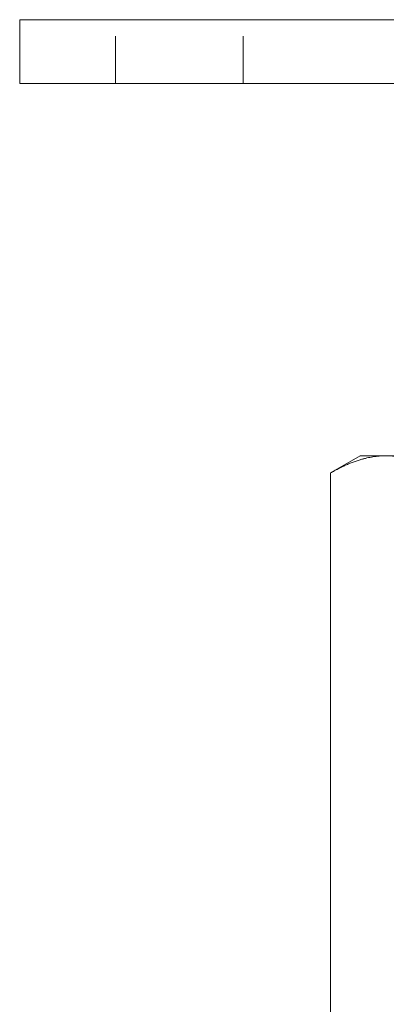
# Model space of a CAD drawing. Units: millimetres. Extents: x -15127 to -14775, y -156 to 448.
# Drawn here: x -14875 to -14840, y 355 to 448 of the extents above; entities that cross this region are included whole.
import ezdxf

# ---------------------------------------------------------------- set-up
doc = ezdxf.new("R2010")
doc.units = ezdxf.units.MM
doc.header["$LTSCALE"] = 0.7
doc.linetypes.add('VERDECKT', pattern=[9.525, 6.35, -3.175])
doc.layers.add('Pitzl', color=250, linetype='Continuous', lineweight=18)

# ---------------------------------------------------------------- blocks, each defined once
blk = doc.blocks.new('A$Cb8f32a90')
at = {"color": 0, "linetype": 'Continuous', "lineweight": 0, "extrusion": (-2e-16, 1, -2e-16)}
for p, q in [((-83.322, 697.821), (-86.322, 697.821)), ((-86.322, 691.821), (-86.322, 697.821)), ((-83.322, 697.821), (10.678, 697.821)), ((-83.322, 691.821), (-86.322, 691.821)), ((-83.322, 691.821), (10.678, 691.821)), ((-54.322, 656.821), (-57.107, 655.214)), ((-51.911, 656.821), (-54.322, 656.821)), ((-36.322, 656.821), (-51.911, 656.821)), ((-57.107, 538.429), (-57.107, 655.214))]:
    blk.add_line(p, q, dxfattribs=at)
at = {"color": 0, "linetype": 'VERDECKT', "lineweight": 0, "extrusion": (-2e-16, 1, -2e-16)}
for p, q in [((-77.322, 691.821), (-77.322, 697.821)), ((-65.322, 691.821), (-65.322, 697.821))]:
    blk.add_line(p, q, dxfattribs=at)
at = {"color": 0, "linetype": 'Continuous', "lineweight": 0}
for points, weights in [([(-51.911, 656.821), (-54.322, 656.821), (-57.107, 655.214)], [1, 1.21760146412, 1.37611078572]), ([(-46.715, 655.214), (-49.499, 656.821), (-51.911, 656.821)], [1.37611078571, 1.21760146412, 1])]:
    blk.add_rational_spline(points, weights, degree=2, dxfattribs=at)

msp = doc.modelspace()

# ---------------------------------------------------------------- block references
at = {"layer": 'Pitzl'}
msp.add_blockref('A$Cb8f32a90', (-14788.537, -249.996, 336.651), dxfattribs=at)

doc.saveas('drawing.dxf')
